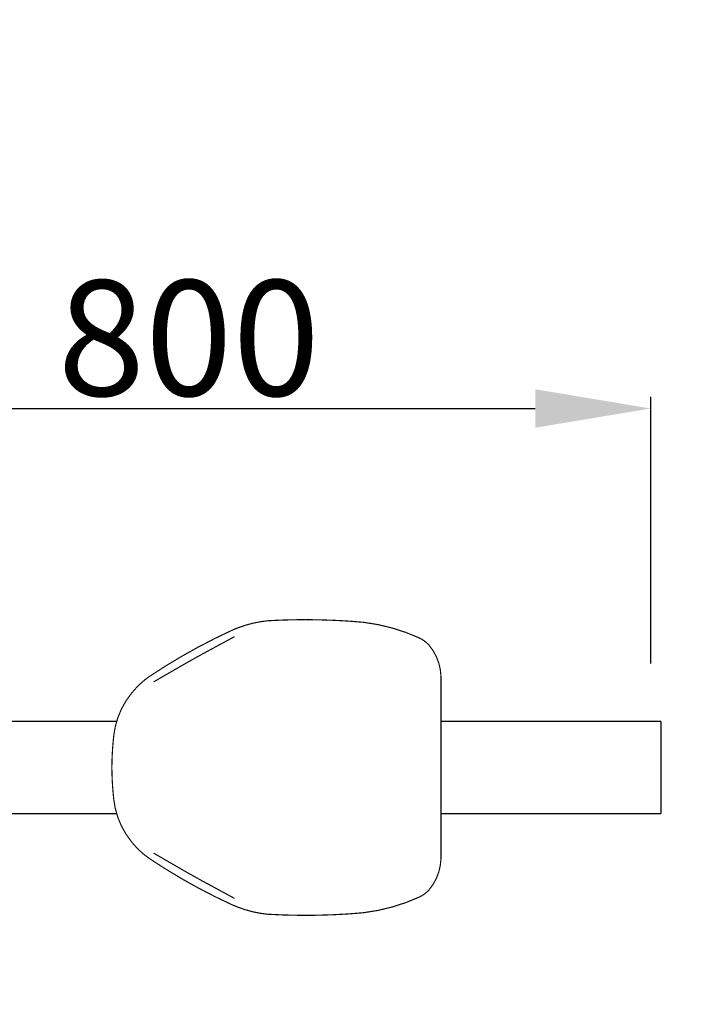
# Model space of a CAD drawing. Units: millimetres. Extents: x -750 to 10254, y -752 to 14600.
# Drawn here: x 4242 to 4824, y 7730 to 8583 of the extents above; entities that cross this region are included whole.
import ezdxf

# ---------------------------------------------------------------- set-up
doc = ezdxf.new("R2010")
doc.units = ezdxf.units.MM
doc.linetypes.add('ACAD_ISO03W100', pattern=[30, 12, -18])
doc.layers.add('InterSystem-description', color=7, linetype='Continuous', lineweight=13)
doc.layers.add('ProfileEdges', color=7, linetype='Continuous')
doc.styles.add('arial', font='arial.ttf')
doc.dimstyles.new('IS_1-50(mm)', dxfattribs={"dimtxt": 100, "dimasz": 100, "dimexe": 10, "dimexo": 50, "dimgap": 10, "dimtad": 1, "dimdec": 0, "dimrnd": 0.5, "dimzin": 0, "dimtxsty": 'arial', "dimcen": 50, "dimclrd": 256, "dimclre": 256, "dimclrt": 256, "dimadec": 1, "dimazin": 0, "dimtfac": 1, "dimtdec": 0, "dimtmove": 0, "dimatfit": 3, "dimfxl": 0, "dimtolj": 1, "dimtzin": 0, "dimlwd": -1, "dimlwe": -1, "dimarcsym": 0})

# ---------------------------------------------------------------- blocks, each defined once
blk = doc.blocks.new('*D5')
for p, q in [((4421.56, 9435.08), (2721.68, 9435.08)), ((2731.68, 9335.08), (2731.68, 6535.08)), ((4421.56, 6435.08), (2721.68, 6435.08))]:
    blk.add_line(p, q)
for points in [[(2748.35, 9335.08), (2715.02, 9335.08), (2731.68, 9435.08)], [(2715.02, 6535.08), (2748.35, 6535.08), (2731.68, 6435.08)]]:
    blk.add_solid(points)
at = {"layer": 'Defpoints', "color": 0}
for p in [(4471.56, 9435.08), (2731.68, 6435.08), (4471.56, 6435.08)]:
    blk.add_point(p, dxfattribs=at)
at = {"insert": (2670.59, 7935.08), "char_height": 100, "attachment_point": 5, "rotation": 90, "style": 'arial'}
blk.add_mtext('\\A1;3000', dxfattribs=at)
blk = doc.blocks.new('*D6')
for p, q in [((3988.5, 7992.23), (3988.5, 8255.91)), ((4788.5, 8025.08), (4788.5, 8255.91)), ((4088.5, 8245.91), (4688.5, 8245.91))]:
    blk.add_line(p, q)
for points in [[(4088.5, 8262.57), (4088.5, 8229.24), (3988.5, 8245.91)], [(4688.5, 8229.24), (4688.5, 8262.57), (4788.5, 8245.91)]]:
    blk.add_solid(points)
at = {"layer": 'Defpoints', "color": 0}
for p in [(4788.5, 8245.91), (4788.5, 7975.08), (3988.5, 7942.23)]:
    blk.add_point(p, dxfattribs=at)
at = {"insert": (4388.5, 8306.96), "char_height": 100, "attachment_point": 5, "style": 'arial'}
blk.add_mtext('\\A1;800', dxfattribs=at)

msp = doc.modelspace()

# ---------------------------------------------------------------- linework, layer by layer
at = {"layer": 'InterSystem-description', "linetype": 'ACAD_ISO03W100', "ltscale": 10}
msp.add_circle((4471.56, 7935.08), 1500, dxfattribs=at)
at = {"layer": 'ProfileEdges'}
for points in [[(4431.53, 8056.21, 1, 1, 0), (4425.6, 8053.76, 1, 1, 0)], [(4437.61, 8058.28, 1, 1, 0), (4431.53, 8056.21, 1, 1, 0)], [(4443.8, 8059.96, 1, 1, 0), (4437.61, 8058.28, 1, 1, 0)], [(4450.09, 8061.23, 1, 1, 0), (4443.8, 8059.96, 1, 1, 0)], [(4456.45, 8062.11, 1, 1, 0), (4450.09, 8061.23, 1, 1, 0)], [(4463.07, 8062.46, 1, 1, 0), (4456.45, 8062.11, 1, 1, 0)], [(4469.69, 8062.73, 1, 1, 0), (4463.07, 8062.46, 1, 1, 0)], [(4476.31, 8062.92, 1, 1, 0), (4469.69, 8062.73, 1, 1, 0)], [(4482.93, 8063.04, 1, 1, 0), (4476.31, 8062.92, 1, 1, 0)], [(4489.56, 8063.07, 1, 1, 0), (4482.93, 8063.04, 1, 1, 0)], [(4497.1, 8063.01, 1, 1, 0), (4489.56, 8063.07, 1, 1, 0)], [(4504.65, 8062.85, 1, 1, 0), (4497.1, 8063.01, 1, 1, 0)], [(4512.19, 8062.6, 1, 1, 0), (4504.65, 8062.85, 1, 1, 0)], [(4519.72, 8062.26, 1, 1, 0), (4512.19, 8062.6, 1, 1, 0)], [(4527.25, 8061.82, 1, 1, 0), (4519.72, 8062.26, 1, 1, 0)], [(4539.85, 8060.8, 1, 1, 0), (4527.25, 8061.82, 1, 1, 0)], [(4552.33, 8058.81, 1, 1, 0), (4539.85, 8060.8, 1, 1, 0)], [(4564.62, 8055.86, 1, 1, 0), (4552.33, 8058.81, 1, 1, 0)], [(4576.64, 8051.98, 1, 1, 0), (4564.62, 8055.86, 1, 1, 0)], [(4428.05, 8048.38, 1, 1, 0), (4399.83, 8033.11, 1, 1, 0)], [(4425.6, 8053.76, 1, 1, 0), (4410.95, 8046.75, 1, 1, 0)], [(4588.33, 8047.17, 1, 1, 0), (4576.64, 8051.98, 1, 1, 0)], [(4396.52, 8039.28, 1, 1, 0), (4382.35, 8031.35, 1, 1, 0)], [(4410.95, 8046.75, 1, 1, 0), (4396.52, 8039.28, 1, 1, 0)], [(4590.21, 8046.15, 1, 1, 0), (4588.33, 8047.17, 1, 1, 0)], [(4592.01, 8044.98, 1, 1, 0), (4590.21, 8046.15, 1, 1, 0)], [(4593.71, 8043.69, 1, 1, 0), (4592.01, 8044.98, 1, 1, 0)], [(4595.31, 8042.27, 1, 1, 0), (4593.71, 8043.69, 1, 1, 0)], [(4596.8, 8040.74, 1, 1, 0), (4595.31, 8042.27, 1, 1, 0)], [(4600.2, 8036.02, 1, 1, 0), (4596.8, 8040.74, 1, 1, 0)], [(4382.35, 8031.35, 1, 1, 0), (4368.43, 8022.97, 1, 1, 0)], [(4385.85, 8025.29, 1, 1, 0), (4399.83, 8033.11, 1, 1, 0)], [(4602.95, 8030.9, 1, 1, 0), (4600.2, 8036.02, 1, 1, 0)], [(4605, 8025.46, 1, 1, 0), (4602.95, 8030.9, 1, 1, 0)], [(4368.43, 8022.97, 1, 1, 0), (4354.79, 8014.15, 1, 1, 0)], [(4358.08, 8009.24, 1, 1, 0), (4385.85, 8025.29, 1, 1, 0)], [(4606.32, 8019.79, 1, 1, 0), (4605, 8025.46, 1, 1, 0)], [(4354.79, 8014.15, 1, 1, 0), (4352.94, 8012.86, 1, 1, 0)], [(4606.88, 8014.01, 1, 1, 0), (4606.32, 8019.79, 1, 1, 0)], [(4606.88, 7975.08, 1, 1, 0), (4606.88, 8014.01, 1, 1, 0)], [(4344.42, 8005.52, 1, 1, 0), (4342.88, 8003.93, 1, 1, 0)], [(4346, 8007.07, 1, 1, 0), (4344.42, 8005.52, 1, 1, 0)], [(4347.65, 8008.61, 1, 1, 0), (4346, 8007.07, 1, 1, 0)], [(4349.37, 8010.09, 1, 1, 0), (4347.65, 8008.61, 1, 1, 0)], [(4351.13, 8011.5, 1, 1, 0), (4349.37, 8010.09, 1, 1, 0)], [(4352.94, 8012.86, 1, 1, 0), (4351.13, 8011.5, 1, 1, 0)], [(4338.53, 7998.93, 1, 1, 0), (4333.96, 7992.52, 1, 1, 0)], [(4339.94, 8000.63, 1, 1, 0), (4338.53, 7998.93, 1, 1, 0)], [(4341.39, 8002.3, 1, 1, 0), (4339.94, 8000.63, 1, 1, 0)], [(4342.88, 8003.93, 1, 1, 0), (4341.39, 8002.3, 1, 1, 0)], [(4333.96, 7992.52, 1, 1, 0), (4330.13, 7985.65, 1, 1, 0)], [(4330.13, 7985.65, 1, 1, 0), (4327.1, 7978.38, 1, 1, 0)], [(4326.14, 7975.08, 1, 1, 0), (4169.77, 7975.08, 1, 1, 0)], [(4324.9, 7970.83, 1, 1, 0), (4323.56, 7963.07, 1, 1, 0)], [(4326.14, 7975.08, 1, 1, 0), (4324.9, 7970.83, 1, 1, 0)], [(4327.1, 7978.38, 1, 1, 0), (4326.14, 7975.08, 1, 1, 0)], [(4606.88, 7895.08, 1, 1, 0), (4606.88, 7975.08, 1, 1, 0)], [(4606.88, 7975.08, 1, 1, 0), (4614.58, 7975.08, 1, 1, 0)], [(4614.58, 7975.08, 1, 1, 0), (4652.96, 7975.08, 1, 1, 0)], [(4652.96, 7975.08, 1, 1, 0), (4688.38, 7975.08, 1, 1, 0)], [(4688.38, 7975.08, 1, 1, 0), (4719.97, 7975.08, 1, 1, 0)], [(4719.97, 7975.08, 1, 1, 0), (4746.95, 7975.08, 1, 1, 0)], [(4746.95, 7975.08, 1, 1, 0), (4768.65, 7975.08, 1, 1, 0)], [(4768.65, 7975.08, 1, 1, 0), (4784.55, 7975.08, 1, 1, 0)], [(4794.25, 7975.08, 1, 1, 0), (4784.55, 7975.08, 1, 1, 0)], [(4797.5, 7975.08, 1, 1, 0), (4794.25, 7975.08, 1, 1, 0)], [(4797.5, 7975.08, 1, 1, 0), (4797.5, 7895.08, 1, 1, 0)], [(4323.56, 7963.07, 1, 1, 0), (4322.99, 7957.49, 1, 1, 0)], [(4322.99, 7957.49, 1, 1, 0), (4322.53, 7951.9, 1, 1, 0)], [(4322.19, 7946.3, 1, 1, 0), (4321.97, 7940.69, 1, 1, 0)], [(4322.53, 7951.9, 1, 1, 0), (4322.19, 7946.3, 1, 1, 0)], [(4321.97, 7940.69, 1, 1, 0), (4321.88, 7935.08, 1, 1, 0)], [(4321.88, 7935.08, 1, 1, 0), (4321.97, 7929.47, 1, 1, 0)], [(4321.97, 7929.47, 1, 1, 0), (4322.19, 7923.86, 1, 1, 0)], [(4322.19, 7923.86, 1, 1, 0), (4322.53, 7918.26, 1, 1, 0)], [(4322.53, 7918.26, 1, 1, 0), (4322.99, 7912.67, 1, 1, 0)], [(4322.99, 7912.67, 1, 1, 0), (4323.56, 7907.09, 1, 1, 0)], [(4323.56, 7907.09, 1, 1, 0), (4324.9, 7899.33, 1, 1, 0)], [(4326.14, 7895.08, 1, 1, 0), (4169.82, 7895.08, 1, 1, 0)], [(4324.9, 7899.33, 1, 1, 0), (4326.14, 7895.08, 1, 1, 0)], [(4326.14, 7895.08, 1, 1, 0), (4327.1, 7891.77, 1, 1, 0)], [(4606.88, 7856.15, 1, 1, 0), (4606.88, 7895.08, 1, 1, 0)], [(4606.88, 7895.08, 1, 1, 0), (4614.58, 7895.08, 1, 1, 0)], [(4614.58, 7895.08, 1, 1, 0), (4652.96, 7895.08, 1, 1, 0)], [(4652.96, 7895.08, 1, 1, 0), (4688.38, 7895.08, 1, 1, 0)], [(4688.38, 7895.08, 1, 1, 0), (4719.97, 7895.08, 1, 1, 0)], [(4719.97, 7895.08, 1, 1, 0), (4746.95, 7895.08, 1, 1, 0)], [(4746.95, 7895.08, 1, 1, 0), (4768.65, 7895.08, 1, 1, 0)], [(4768.65, 7895.08, 1, 1, 0), (4784.55, 7895.08, 1, 1, 0)], [(4794.25, 7895.08, 1, 1, 0), (4784.55, 7895.08, 1, 1, 0)], [(4794.25, 7895.08, 1, 1, 0), (4797.5, 7895.08, 1, 1, 0)], [(4327.1, 7891.77, 1, 1, 0), (4330.13, 7884.51, 1, 1, 0)], [(4330.13, 7884.51, 1, 1, 0), (4333.96, 7877.63, 1, 1, 0)], [(4333.96, 7877.63, 1, 1, 0), (4338.53, 7871.23, 1, 1, 0)], [(4338.53, 7871.23, 1, 1, 0), (4339.94, 7869.53, 1, 1, 0)], [(4339.94, 7869.53, 1, 1, 0), (4341.39, 7867.86, 1, 1, 0)], [(4341.39, 7867.86, 1, 1, 0), (4342.88, 7866.23, 1, 1, 0)], [(4342.88, 7866.23, 1, 1, 0), (4344.42, 7864.64, 1, 1, 0)], [(4344.42, 7864.64, 1, 1, 0), (4346, 7863.09, 1, 1, 0)], [(4346, 7863.09, 1, 1, 0), (4347.65, 7861.55, 1, 1, 0)], [(4347.65, 7861.55, 1, 1, 0), (4349.37, 7860.07, 1, 1, 0)], [(4349.37, 7860.07, 1, 1, 0), (4351.13, 7858.66, 1, 1, 0)], [(4358.08, 7860.92, 1, 1, 0), (4385.85, 7844.86, 1, 1, 0)], [(4351.13, 7858.66, 1, 1, 0), (4352.94, 7857.3, 1, 1, 0)], [(4352.94, 7857.3, 1, 1, 0), (4354.79, 7856.01, 1, 1, 0)], [(4354.79, 7856.01, 1, 1, 0), (4368.43, 7847.19, 1, 1, 0)], [(4606.32, 7850.37, 1, 1, 0), (4606.88, 7856.15, 1, 1, 0)], [(4368.43, 7847.19, 1, 1, 0), (4382.35, 7838.81, 1, 1, 0)], [(4399.83, 7837.05, 1, 1, 0), (4385.85, 7844.86, 1, 1, 0)], [(4602.95, 7839.26, 1, 1, 0), (4605, 7844.7, 1, 1, 0)], [(4605, 7844.7, 1, 1, 0), (4606.32, 7850.37, 1, 1, 0)], [(4382.35, 7838.81, 1, 1, 0), (4396.52, 7830.88, 1, 1, 0)], [(4428.05, 7821.78, 1, 1, 0), (4399.83, 7837.05, 1, 1, 0)], [(4596.8, 7829.42, 1, 1, 0), (4600.2, 7834.14, 1, 1, 0)], [(4600.2, 7834.14, 1, 1, 0), (4602.95, 7839.26, 1, 1, 0)], [(4396.52, 7830.88, 1, 1, 0), (4410.95, 7823.41, 1, 1, 0)], [(4592.01, 7825.18, 1, 1, 0), (4593.71, 7826.47, 1, 1, 0)], [(4593.71, 7826.47, 1, 1, 0), (4595.31, 7827.89, 1, 1, 0)], [(4595.31, 7827.89, 1, 1, 0), (4596.8, 7829.42, 1, 1, 0)], [(4410.95, 7823.41, 1, 1, 0), (4425.6, 7816.4, 1, 1, 0)], [(4564.62, 7814.3, 1, 1, 0), (4576.64, 7818.18, 1, 1, 0)], [(4576.64, 7818.18, 1, 1, 0), (4588.33, 7822.99, 1, 1, 0)], [(4588.33, 7822.99, 1, 1, 0), (4590.21, 7824.01, 1, 1, 0)], [(4590.21, 7824.01, 1, 1, 0), (4592.01, 7825.18, 1, 1, 0)], [(4425.6, 7816.4, 1, 1, 0), (4431.53, 7813.95, 1, 1, 0)], [(4431.53, 7813.95, 1, 1, 0), (4437.61, 7811.88, 1, 1, 0)], [(4437.61, 7811.88, 1, 1, 0), (4443.8, 7810.2, 1, 1, 0)], [(4443.8, 7810.2, 1, 1, 0), (4450.09, 7808.92, 1, 1, 0)], [(4450.09, 7808.92, 1, 1, 0), (4456.45, 7808.05, 1, 1, 0)], [(4527.25, 7808.34, 1, 1, 0), (4539.85, 7809.36, 1, 1, 0)], [(4539.85, 7809.36, 1, 1, 0), (4552.33, 7811.35, 1, 1, 0)], [(4552.33, 7811.35, 1, 1, 0), (4564.62, 7814.3, 1, 1, 0)], [(4456.45, 7808.05, 1, 1, 0), (4470.61, 7807.4, 1, 1, 0)], [(4470.61, 7807.4, 1, 1, 0), (4484.77, 7807.1, 1, 1, 0)], [(4484.77, 7807.1, 1, 1, 0), (4498.94, 7807.16, 1, 1, 0)], [(4498.94, 7807.16, 1, 1, 0), (4513.11, 7807.57, 1, 1, 0)], [(4513.11, 7807.57, 1, 1, 0), (4527.25, 7808.34, 1, 1, 0)]]:
    msp.add_lwpolyline(points, format="xyseb", dxfattribs=at)

# ---------------------------------------------------------------- dimensions: what is measured, and where the dimension line sits
dim = msp.add_linear_dim(base=(2731.68, 6435.08), p1=(4471.56, 9435.08), p2=(4471.56, 6435.08), angle=90, dimstyle='IS_1-50(mm)')
dim.commit()
dim.dimension.update_dxf_attribs({"geometry": '*D5', "text_midpoint": (2670.59, 7935.08)})
dim = msp.add_linear_dim(base=(4788.5, 8245.91), p1=(3988.5, 7942.23), p2=(4788.5, 7975.08), dimstyle='IS_1-50(mm)')
dim.commit()
dim.dimension.update_dxf_attribs({"geometry": '*D6', "text_midpoint": (4388.5, 8306.96)})

doc.saveas('drawing.dxf')
